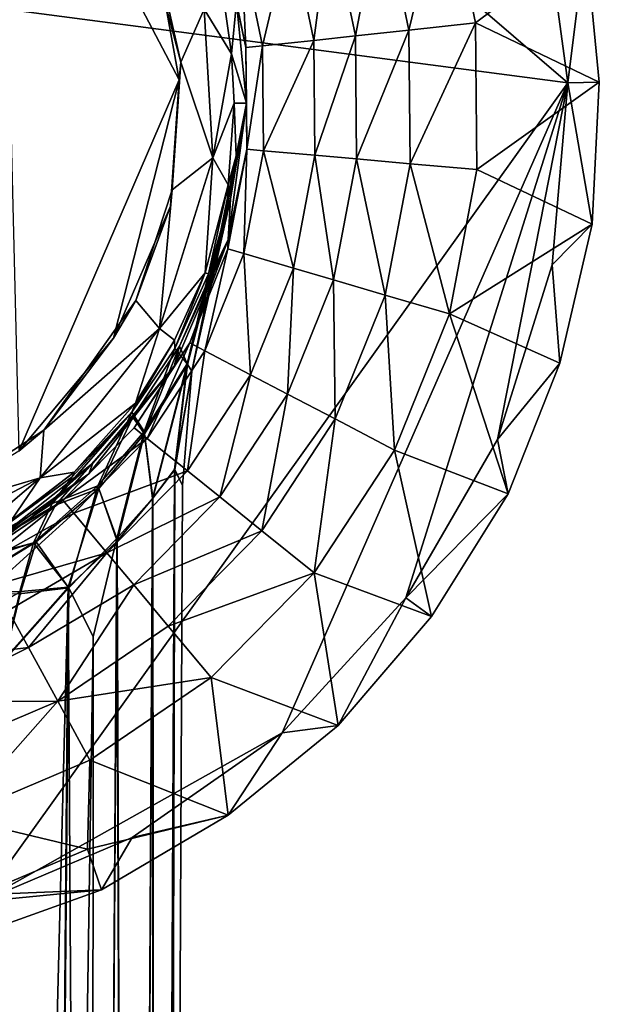
# Model space of a CAD drawing. Units: inches. Extents: x -7.3 to 7.3, y -5 to 5.
# Drawn here: x 0.4 to 1.3, y 2.3 to 3.8 of the extents above; entities that cross this region are included whole.
import ezdxf

# ---------------------------------------------------------------- set-up
doc = ezdxf.new("R2010")
doc.units = ezdxf.units.IN
doc.layers.get('0').update_dxf_attribs({"true_color": 0xc2ced6})

msp = doc.modelspace()

# ---------------------------------------------------------------- linework, layer by layer
for points in [[(-1.2154, 4.0116), (-0.1579, 4.9131), (1.2705, 3.6852), (-1.2154, 4.0116)], [(1.2334, 3.9603), (1.2705, 3.6852), (-0.1579, 4.9131), (1.2334, 3.9603)], [(0.4384, 3.1268), (0.6817, 3.6895), (0.4122, 4.2021), (0.4384, 3.1268)], [(0.6817, 3.6895), (0.6475, 3.8772), (0.4122, 4.2021), (0.6817, 3.6895)], [(1.2705, 3.6852), (0.3814, 2.4436), (-1.2154, 4.0116), (1.2705, 3.6852)], [(1.0854, 3.9939), (0.9884, 3.9635), (1.0297, 3.7651), (1.0854, 3.9939)], [(1.0297, 3.7651), (1.1308, 3.776), (1.0854, 3.9939), (1.0297, 3.7651)], [(1.0854, 3.9939), (1.1308, 3.776), (1.2971, 3.9011), (1.0854, 3.9939)], [(0.9884, 3.9635), (0.9105, 3.9391), (0.9486, 3.7564), (0.9884, 3.9635)], [(0.9486, 3.7564), (1.0297, 3.7651), (0.9884, 3.9635), (0.9486, 3.7564)], [(1.2705, 3.6852), (1.2334, 3.9603), (1.2971, 3.9011), (1.2705, 3.6852)], [(0.7192, 3.7971), (0.6278, 3.9285), (0.6842, 3.7165), (0.7192, 3.7971)], [(0.6475, 3.8772), (0.6842, 3.7165), (0.6278, 3.9285), (0.6475, 3.8772)], [(0.9105, 3.9391), (0.8502, 3.9202), (0.8858, 3.7496), (0.9105, 3.9391)], [(0.8858, 3.7496), (0.9486, 3.7564), (0.9105, 3.9391), (0.8858, 3.7496)], [(0.8502, 3.9202), (0.7754, 3.8967), (0.8078, 3.7412), (0.8502, 3.9202)], [(0.8078, 3.7412), (0.8858, 3.7496), (0.8502, 3.9202), (0.8078, 3.7412)], [(1.1308, 3.776), (1.3183, 3.6863), (1.2971, 3.9011), (1.1308, 3.776)], [(1.2705, 3.6852), (1.2971, 3.9011), (1.3183, 3.6863), (1.2705, 3.6852)], [(0.7754, 3.8967), (0.751, 3.8891), (0.7825, 3.7385), (0.7754, 3.8967)], [(0.7825, 3.7385), (0.751, 3.8891), (0.7684, 3.8068), (0.7825, 3.7385)], [(0.7825, 3.7385), (0.8078, 3.7412), (0.7754, 3.8967), (0.7825, 3.7385)], [(0.6842, 3.7165), (0.6475, 3.8772), (0.6817, 3.6895), (0.6842, 3.7165)], [(0.7192, 3.7971), (0.6842, 3.7165), (0.7328, 3.5716), (0.7192, 3.7971)], [(0.7192, 3.7971), (0.7611, 3.7292), (0.7501, 3.8032), (0.7192, 3.7971)], [(0.7192, 3.7971), (0.7328, 3.5716), (0.7611, 3.7292), (0.7192, 3.7971)], [(0.7684, 3.8068), (0.7501, 3.8032), (0.7611, 3.7292), (0.7684, 3.8068)], [(0.7835, 3.6544), (0.7684, 3.8068), (0.7611, 3.7292), (0.7835, 3.6544)], [(0.7825, 3.7385), (0.7684, 3.8068), (0.7835, 3.6544), (0.7825, 3.7385)], [(1.0297, 3.7651), (0.9486, 3.7564), (0.9503, 3.5698), (1.0297, 3.7651)], [(0.9503, 3.5698), (1.0316, 3.5625), (1.0297, 3.7651), (0.9503, 3.5698)], [(1.1308, 3.776), (1.0297, 3.7651), (1.0316, 3.5625), (1.1308, 3.776)], [(1.0316, 3.5625), (1.1329, 3.5535), (1.1308, 3.776), (1.0316, 3.5625)], [(1.3183, 3.6863), (1.1308, 3.776), (1.1329, 3.5535), (1.3183, 3.6863)], [(0.8858, 3.7496), (0.8078, 3.7412), (0.8092, 3.5823), (0.8858, 3.7496)], [(0.8092, 3.5823), (0.8874, 3.5754), (0.8858, 3.7496), (0.8092, 3.5823)], [(0.9486, 3.7564), (0.8858, 3.7496), (0.8874, 3.5754), (0.9486, 3.7564)], [(0.8874, 3.5754), (0.9503, 3.5698), (0.9486, 3.7564), (0.8874, 3.5754)], [(0.8078, 3.7412), (0.7825, 3.7385), (0.7839, 3.5846), (0.8078, 3.7412)], [(0.7839, 3.5846), (0.7825, 3.7385), (0.7835, 3.6544), (0.7839, 3.5846)], [(0.7839, 3.5846), (0.8092, 3.5823), (0.8078, 3.7412), (0.7839, 3.5846)], [(0.7328, 3.5716), (0.7648, 3.6544), (0.7611, 3.7292), (0.7328, 3.5716)], [(0.7611, 3.7292), (0.7648, 3.6544), (0.7835, 3.6544), (0.7611, 3.7292)], [(0.6842, 3.7165), (0.6817, 3.6895), (0.6711, 3.523), (0.6842, 3.7165)], [(0.6711, 3.523), (0.7328, 3.5716), (0.6842, 3.7165), (0.6711, 3.523)], [(0.5819, 3.2982), (0.6817, 3.6895), (0.4384, 3.1268), (0.5819, 3.2982)], [(0.5819, 3.2982), (0.6686, 3.4982), (0.6817, 3.6895), (0.5819, 3.2982)], [(0.6817, 3.6895), (0.6686, 3.4982), (0.6711, 3.523), (0.6817, 3.6895)], [(0.8377, 2.6996), (0.3814, 2.4436), (1.2705, 3.6852), (0.8377, 2.6996)], [(1.2705, 3.6852), (1.0252, 2.9041), (0.8377, 2.6996), (1.2705, 3.6852)], [(1.0252, 2.9041), (1.2705, 3.6852), (1.1638, 3.1442), (1.0252, 2.9041)], [(1.1329, 3.5535), (1.3077, 3.4707), (1.3183, 3.6863), (1.1329, 3.5535)], [(1.1638, 3.1442), (1.2705, 3.6852), (1.2469, 3.4092), (1.1638, 3.1442)], [(1.2469, 3.4092), (1.2705, 3.6852), (1.3077, 3.4707), (1.2469, 3.4092)], [(1.2705, 3.6852), (1.3183, 3.6863), (1.3077, 3.4707), (1.2705, 3.6852)], [(0.7328, 3.5716), (0.7557, 3.5306), (0.7648, 3.6544), (0.7328, 3.5716)], [(0.7839, 3.5846), (0.7835, 3.6544), (0.7556, 3.4477), (0.7839, 3.5846)], [(0.7592, 3.5087), (0.7556, 3.4477), (0.7835, 3.6544), (0.7592, 3.5087)], [(0.7557, 3.5306), (0.7678, 3.5747), (0.7648, 3.6544), (0.7557, 3.5306)], [(0.7678, 3.5747), (0.7592, 3.5087), (0.7835, 3.6544), (0.7678, 3.5747)], [(0.7648, 3.6544), (0.7678, 3.5747), (0.7835, 3.6544), (0.7648, 3.6544)], [(0.7839, 3.5846), (0.7552, 3.4334), (0.7797, 3.4263), (0.7839, 3.5846)], [(0.7556, 3.4477), (0.7552, 3.4334), (0.7839, 3.5846), (0.7556, 3.4477)], [(0.7797, 3.4263), (0.8092, 3.5823), (0.7839, 3.5846), (0.7797, 3.4263)], [(0.7328, 3.5716), (0.6518, 3.3124), (0.7212, 3.3973), (0.7328, 3.5716)], [(0.6518, 3.3124), (0.7328, 3.5716), (0.6711, 3.523), (0.6518, 3.3124)], [(0.7537, 3.4932), (0.701, 3.2478), (0.7678, 3.5747), (0.7537, 3.4932)], [(0.701, 3.2478), (0.7592, 3.5087), (0.7678, 3.5747), (0.701, 3.2478)], [(0.7328, 3.5716), (0.7212, 3.3973), (0.7557, 3.5306), (0.7328, 3.5716)], [(0.7537, 3.4932), (0.7678, 3.5747), (0.7557, 3.5306), (0.7537, 3.4932)], [(0.8092, 3.5823), (0.7797, 3.4263), (0.8549, 3.4042), (0.8092, 3.5823)], [(0.8549, 3.4042), (0.8874, 3.5754), (0.8092, 3.5823), (0.8549, 3.4042)], [(0.8874, 3.5754), (0.8549, 3.4042), (0.9155, 3.3864), (0.8874, 3.5754)], [(0.9155, 3.3864), (0.9503, 3.5698), (0.8874, 3.5754), (0.9155, 3.3864)], [(0.9503, 3.5698), (0.9155, 3.3864), (0.9938, 3.3634), (0.9503, 3.5698)], [(0.9938, 3.3634), (1.0316, 3.5625), (0.9503, 3.5698), (0.9938, 3.3634)], [(1.0316, 3.5625), (0.9938, 3.3634), (1.0914, 3.3348), (1.0316, 3.5625)], [(1.0914, 3.3348), (1.1329, 3.5535), (1.0316, 3.5625), (1.0914, 3.3348)], [(1.3077, 3.4707), (1.1329, 3.5535), (1.0914, 3.3348), (1.3077, 3.4707)], [(0.7212, 3.3973), (0.726, 3.3954), (0.7557, 3.5306), (0.7212, 3.3973)], [(0.726, 3.3954), (0.7537, 3.4932), (0.7557, 3.5306), (0.726, 3.3954)], [(0.6686, 3.4982), (0.6157, 3.355), (0.6711, 3.523), (0.6686, 3.4982)], [(0.6518, 3.3124), (0.6711, 3.523), (0.6157, 3.355), (0.6518, 3.3124)], [(0.7265, 3.3874), (0.7592, 3.5087), (0.6942, 3.2583), (0.7265, 3.3874)], [(0.7592, 3.5087), (0.701, 3.2478), (0.6942, 3.2583), (0.7592, 3.5087)], [(0.7592, 3.5087), (0.7265, 3.3874), (0.7556, 3.4477), (0.7592, 3.5087)], [(0.6686, 3.4982), (0.5819, 3.2982), (0.6157, 3.355), (0.6686, 3.4982)], [(0.7537, 3.4932), (0.6937, 3.2591), (0.701, 3.2478), (0.7537, 3.4932)], [(0.7537, 3.4932), (0.726, 3.3954), (0.6937, 3.2591), (0.7537, 3.4932)], [(1.0914, 3.3348), (1.2582, 3.2601), (1.3077, 3.4707), (1.0914, 3.3348)], [(1.2469, 3.4092), (1.3077, 3.4707), (1.2582, 3.2601), (1.2469, 3.4092)], [(0.7556, 3.4477), (0.6741, 3.2557), (0.6976, 3.2907), (0.7556, 3.4477)], [(0.6741, 3.2557), (0.7556, 3.4477), (0.6822, 3.2858), (0.6741, 3.2557)], [(0.7556, 3.4477), (0.7265, 3.3874), (0.6822, 3.2858), (0.7556, 3.4477)], [(0.6976, 3.2907), (0.7552, 3.4334), (0.7556, 3.4477), (0.6976, 3.2907)], [(0.7552, 3.4334), (0.6976, 3.2907), (0.7202, 3.2789), (0.7552, 3.4334)], [(0.7202, 3.2789), (0.7797, 3.4263), (0.7552, 3.4334), (0.7202, 3.2789)], [(0.7797, 3.4263), (0.7202, 3.2789), (0.7897, 3.2426), (0.7797, 3.4263)], [(0.7897, 3.2426), (0.8549, 3.4042), (0.7797, 3.4263), (0.7897, 3.2426)], [(0.8549, 3.4042), (0.7897, 3.2426), (0.8457, 3.2133), (0.8549, 3.4042)], [(0.8457, 3.2133), (0.9155, 3.3864), (0.8549, 3.4042), (0.8457, 3.2133)], [(1.1638, 3.1442), (1.2469, 3.4092), (1.2582, 3.2601), (1.1638, 3.1442)], [(0.6518, 3.3124), (0.6747, 3.2949), (0.7212, 3.3973), (0.6518, 3.3124)], [(0.6747, 3.2949), (0.6749, 3.2824), (0.7212, 3.3973), (0.6747, 3.2949)], [(0.6749, 3.2824), (0.726, 3.3954), (0.7212, 3.3973), (0.6749, 3.2824)], [(0.6937, 3.2591), (0.726, 3.3954), (0.6749, 3.2824), (0.6937, 3.2591)], [(0.6822, 3.2858), (0.7265, 3.3874), (0.6942, 3.2583), (0.6822, 3.2858)], [(0.9155, 3.3864), (0.8457, 3.2133), (0.918, 3.1755), (0.9155, 3.3864)], [(0.918, 3.1755), (0.9938, 3.3634), (0.9155, 3.3864), (0.918, 3.1755)], [(0.9938, 3.3634), (0.918, 3.1755), (1.0081, 3.1284), (0.9938, 3.3634)], [(1.0081, 3.1284), (1.0914, 3.3348), (0.9938, 3.3634), (1.0081, 3.1284)], [(0.4763, 3.1585), (0.6518, 3.3124), (0.6157, 3.355), (0.4763, 3.1585)], [(0.6157, 3.355), (0.5819, 3.2982), (0.4763, 3.1585), (0.6157, 3.355)], [(1.0914, 3.3348), (1.0081, 3.1284), (1.1802, 3.0619), (1.0914, 3.3348)], [(1.1802, 3.0619), (1.2582, 3.2601), (1.0914, 3.3348), (1.1802, 3.0619)], [(0.6153, 3.1996), (0.6518, 3.3124), (0.4708, 3.0861), (0.6153, 3.1996)], [(0.6518, 3.3124), (0.4763, 3.1585), (0.4708, 3.0861), (0.6518, 3.3124)], [(0.6518, 3.3124), (0.6153, 3.1996), (0.6747, 3.2949), (0.6518, 3.3124)], [(0.4763, 3.1585), (0.5819, 3.2982), (0.4384, 3.1268), (0.4763, 3.1585)], [(0.6153, 3.1996), (0.6096, 3.186), (0.6747, 3.2949), (0.6153, 3.1996)], [(0.6747, 3.2949), (0.6096, 3.186), (0.6749, 3.2824), (0.6747, 3.2949)], [(0.6114, 3.1784), (0.6741, 3.2557), (0.6822, 3.2858), (0.6114, 3.1784)], [(0.6114, 3.1784), (0.6822, 3.2858), (0.6291, 3.1531), (0.6114, 3.1784)], [(0.6976, 3.2907), (0.6133, 3.162), (0.6331, 3.146), (0.6976, 3.2907)], [(0.6741, 3.2557), (0.6133, 3.162), (0.6976, 3.2907), (0.6741, 3.2557)], [(0.6291, 3.1531), (0.6822, 3.2858), (0.6942, 3.2583), (0.6291, 3.1531)], [(0.6331, 3.146), (0.7202, 3.2789), (0.6976, 3.2907), (0.6331, 3.146)], [(0.6096, 3.186), (0.6284, 3.1563), (0.6749, 3.2824), (0.6096, 3.186)], [(0.6937, 3.2591), (0.6749, 3.2824), (0.6284, 3.1563), (0.6937, 3.2591)], [(0.7202, 3.2789), (0.6331, 3.146), (0.6942, 3.0968), (0.7202, 3.2789)], [(0.6942, 3.0968), (0.7897, 3.2426), (0.7202, 3.2789), (0.6942, 3.0968)], [(0.6741, 3.2557), (0.5447, 3.0922), (0.6133, 3.162), (0.6741, 3.2557)], [(0.5508, 3.1085), (0.5447, 3.0922), (0.6741, 3.2557), (0.5508, 3.1085)], [(0.6114, 3.1784), (0.5508, 3.1085), (0.6741, 3.2557), (0.6114, 3.1784)], [(0.6937, 3.2591), (0.6284, 3.1563), (0.6409, 3.0551), (0.6937, 3.2591)], [(0.6416, 3.0554), (0.6291, 3.1531), (0.6942, 3.2583), (0.6416, 3.0554)], [(0.6409, 3.0551), (0.6747, 3.0988), (0.6937, 3.2591), (0.6409, 3.0551)], [(0.6942, 3.2583), (0.6749, 3.0989), (0.6416, 3.0554), (0.6942, 3.2583)], [(0.701, 3.2478), (0.6937, 3.2591), (0.6747, 3.0988), (0.701, 3.2478)], [(0.6749, 3.0989), (0.6942, 3.2583), (0.701, 3.2478), (0.6749, 3.0989)], [(1.1638, 3.1442), (1.2582, 3.2601), (1.1802, 3.0619), (1.1638, 3.1442)], [(0.6747, 3.0988), (0.6866, 3.0745), (0.701, 3.2478), (0.6747, 3.0988)], [(0.701, 3.2478), (0.6866, 3.0745), (0.6749, 3.0989), (0.701, 3.2478)], [(0.7897, 3.2426), (0.6942, 3.0968), (0.7434, 3.0572), (0.7897, 3.2426)], [(0.7434, 3.0572), (0.8457, 3.2133), (0.7897, 3.2426), (0.7434, 3.0572)], [(0.8457, 3.2133), (0.7434, 3.0572), (0.807, 3.006), (0.8457, 3.2133)], [(0.807, 3.006), (0.918, 3.1755), (0.8457, 3.2133), (0.807, 3.006)], [(0.4708, 3.0861), (0.5226, 3.095), (0.6153, 3.1996), (0.4708, 3.0861)], [(0.6096, 3.186), (0.6153, 3.1996), (0.5226, 3.095), (0.6096, 3.186)], [(0.4891, 3.0471), (0.6096, 3.186), (0.5194, 3.0875), (0.4891, 3.0471)], [(0.5581, 3.0741), (0.6096, 3.186), (0.4891, 3.0471), (0.5581, 3.0741)], [(0.5226, 3.095), (0.5194, 3.0875), (0.6096, 3.186), (0.5226, 3.095)], [(0.6096, 3.186), (0.5581, 3.0741), (0.6284, 3.1563), (0.6096, 3.186)], [(0.6114, 3.1784), (0.5597, 3.07), (0.4943, 3.0448), (0.6114, 3.1784)], [(0.4943, 3.0448), (0.5508, 3.1085), (0.6114, 3.1784), (0.4943, 3.0448)], [(0.5597, 3.07), (0.6114, 3.1784), (0.6291, 3.1531), (0.5597, 3.07)], [(0.918, 3.1755), (0.807, 3.006), (0.8862, 2.9422), (0.918, 3.1755)], [(0.8862, 2.9422), (1.0081, 3.1284), (0.918, 3.1755), (0.8862, 2.9422)], [(0.2792, 3.0298), (0.4708, 3.0861), (0.4763, 3.1585), (0.2792, 3.0298)], [(0.4384, 3.1268), (0.2792, 3.0298), (0.4763, 3.1585), (0.4384, 3.1268)], [(0.6331, 3.146), (0.6133, 3.162), (0.5055, 3.0522), (0.6331, 3.146)], [(0.6133, 3.162), (0.5447, 3.0922), (0.5055, 3.0522), (0.6133, 3.162)], [(0.6284, 3.1563), (0.5581, 3.0741), (0.587, 2.9941), (0.6284, 3.1563)], [(0.5877, 2.9902), (0.5597, 3.07), (0.6291, 3.1531), (0.5877, 2.9902)], [(0.587, 2.9941), (0.6409, 3.0551), (0.6284, 3.1563), (0.587, 2.9941)], [(0.6291, 3.1531), (0.6416, 3.0554), (0.5877, 2.9902), (0.6291, 3.1531)], [(0.5055, 3.0522), (0.5218, 3.0327), (0.6331, 3.146), (0.5055, 3.0522)], [(0.6942, 3.0968), (0.6331, 3.146), (0.5218, 3.0327), (0.6942, 3.0968)], [(1.0252, 2.9041), (1.1638, 3.1442), (1.1802, 3.0619), (1.0252, 2.9041)], [(1.0081, 3.1284), (0.8862, 2.9422), (1.0638, 2.8759), (1.0081, 3.1284)], [(1.0638, 2.8759), (1.1802, 3.0619), (1.0081, 3.1284), (1.0638, 2.8759)], [(0.4906, 3.0542), (0.5508, 3.1085), (0.4049, 2.993), (0.4906, 3.0542)], [(0.4049, 2.993), (0.5508, 3.1085), (0.4943, 3.0448), (0.4049, 2.993)], [(0.5447, 3.0922), (0.5508, 3.1085), (0.4906, 3.0542), (0.5447, 3.0922)], [(0.5055, 3.0522), (0.5447, 3.0922), (0.3783, 2.9667), (0.5055, 3.0522)], [(0.3783, 2.9667), (0.5447, 3.0922), (0.4049, 2.993), (0.3783, 2.9667)], [(0.4258, 3.0202), (0.3887, 2.9924), (0.5226, 3.095), (0.4258, 3.0202)], [(0.3887, 2.9924), (0.5194, 3.0875), (0.5226, 3.095), (0.3887, 2.9924)], [(0.5447, 3.0922), (0.4906, 3.0542), (0.4049, 2.993), (0.5447, 3.0922)], [(0.4708, 3.0861), (0.4258, 3.0202), (0.5226, 3.095), (0.4708, 3.0861)], [(0.5218, 3.0327), (0.5721, 2.9725), (0.6942, 3.0968), (0.5218, 3.0327)], [(0.7434, 3.0572), (0.6942, 3.0968), (0.5721, 2.9725), (0.7434, 3.0572)], [(0.6409, 3.0551), (0.6463, -2.8146), (0.6747, 3.0988), (0.6409, 3.0551)], [(0.6464, -2.7928), (0.6416, 3.0554), (0.6749, 3.0989), (0.6464, -2.7928)], [(0.6747, 3.0988), (0.6463, -2.8146), (0.6585, -3.0006), (0.6747, 3.0988)], [(0.6585, -3.0006), (0.6464, -2.7928), (0.6749, 3.0989), (0.6585, -3.0006)], [(0.6749, 3.0989), (0.6866, 3.0745), (0.6585, -3.0006), (0.6749, 3.0989)], [(0.6585, -3.0006), (0.6866, 3.0745), (0.6747, 3.0988), (0.6585, -3.0006)], [(0.2154, 2.9521), (0.325, 2.9621), (0.4708, 3.0861), (0.2154, 2.9521)], [(0.2792, 3.0298), (0.2154, 2.9521), (0.4708, 3.0861), (0.2792, 3.0298)], [(0.4708, 3.0861), (0.325, 2.9621), (0.4258, 3.0202), (0.4708, 3.0861)], [(0.4891, 3.0471), (0.5194, 3.0875), (0.3887, 2.9924), (0.4891, 3.0471)], [(0.5581, 3.0741), (0.4891, 3.0471), (0.4606, 2.9878), (0.5581, 3.0741)], [(0.4606, 2.9878), (0.5141, 2.9194), (0.5581, 3.0741), (0.4606, 2.9878)], [(0.5597, 3.07), (0.5135, 2.9202), (0.4646, 2.9889), (0.5597, 3.07)], [(0.5597, 3.07), (0.4646, 2.9889), (0.4943, 3.0448), (0.5597, 3.07)], [(0.5877, 2.9902), (0.5135, 2.9202), (0.5597, 3.07), (0.5877, 2.9902)], [(0.587, 2.9941), (0.5581, 3.0741), (0.5141, 2.9194), (0.587, 2.9941)], [(1.0252, 2.9041), (1.1802, 3.0619), (1.0638, 2.8759), (1.0252, 2.9041)], [(0.4606, 2.9878), (0.4891, 3.0471), (0.358, 2.9604), (0.4606, 2.9878)], [(0.4891, 3.0471), (0.3887, 2.9924), (0.358, 2.9604), (0.4891, 3.0471)], [(0.5055, 3.0522), (0.3783, 2.9667), (0.3841, 2.9551), (0.5055, 3.0522)], [(0.5218, 3.0327), (0.5055, 3.0522), (0.3841, 2.9551), (0.5218, 3.0327)], [(0.5721, 2.9725), (0.6127, 2.9241), (0.7434, 3.0572), (0.5721, 2.9725)], [(0.6084, -2.8281), (0.6409, 3.0551), (0.587, 2.9941), (0.6084, -2.8281)], [(0.6416, 3.0554), (0.6085, -2.7802), (0.5877, 2.9902), (0.6416, 3.0554)], [(0.6409, 3.0551), (0.6084, -2.8281), (0.6463, -2.8146), (0.6409, 3.0551)], [(0.6416, 3.0554), (0.6464, -2.7928), (0.6085, -2.7802), (0.6416, 3.0554)], [(0.807, 3.006), (0.7434, 3.0572), (0.6127, 2.9241), (0.807, 3.006)], [(0.3621, 2.9563), (0.4049, 2.993), (0.4943, 3.0448), (0.3621, 2.9563)], [(0.3621, 2.9563), (0.4943, 3.0448), (0.4646, 2.9889), (0.3621, 2.9563)], [(0.4014, 2.9235), (0.5218, 3.0327), (0.3841, 2.9551), (0.4014, 2.9235)], [(0.5218, 3.0327), (0.4014, 2.9235), (0.5721, 2.9725), (0.5218, 3.0327)], [(0.6127, 2.9241), (0.665, 2.8614), (0.807, 3.006), (0.6127, 2.9241)], [(0.8862, 2.9422), (0.807, 3.006), (0.665, 2.8614), (0.8862, 2.9422)], [(0.439, 2.9102), (0.4606, 2.9878), (0.335, 2.9113), (0.439, 2.9102)], [(0.4606, 2.9878), (0.358, 2.9604), (0.335, 2.9113), (0.4606, 2.9878)], [(0.3382, 2.9113), (0.3621, 2.9563), (0.4646, 2.9889), (0.3382, 2.9113)], [(0.3382, 2.9113), (0.4646, 2.9889), (0.4415, 2.914), (0.3382, 2.9113)], [(0.4606, 2.9878), (0.439, 2.9102), (0.5141, 2.9194), (0.4606, 2.9878)], [(0.5135, 2.9202), (0.4415, 2.914), (0.4646, 2.9889), (0.5135, 2.9202)], [(0.5877, 2.9902), (0.5478, -2.77), (0.5135, 2.9202), (0.5877, 2.9902)], [(0.587, 2.9941), (0.5141, 2.9194), (0.5511, 2.8452), (0.587, 2.9941)], [(0.5877, 2.9902), (0.6085, -2.7802), (0.5478, -2.77), (0.5877, 2.9902)], [(0.6084, -2.8281), (0.587, 2.9941), (0.5484, -2.8418), (0.6084, -2.8281)], [(0.5511, 2.8452), (0.5484, -2.8418), (0.587, 2.9941), (0.5511, 2.8452)], [(0.5721, 2.9725), (0.4014, 2.9235), (0.4223, 2.8852), (0.5721, 2.9725)], [(0.5721, 2.9725), (0.4223, 2.8852), (0.453, 2.8289), (0.5721, 2.9725)], [(0.453, 2.8289), (0.6127, 2.9241), (0.5721, 2.9725), (0.453, 2.8289)], [(0.665, 2.8614), (0.7302, 2.7834), (0.8862, 2.9422), (0.665, 2.8614)], [(0.8862, 2.9422), (0.7302, 2.7834), (0.9227, 2.7108), (0.8862, 2.9422)], [(0.9227, 2.7108), (1.0638, 2.8759), (0.8862, 2.9422), (0.9227, 2.7108)], [(0.3196, 2.8434), (0.3382, 2.9113), (0.4415, 2.914), (0.3196, 2.8434)], [(0.3196, 2.8434), (0.4415, 2.914), (0.417, 2.8112), (0.3196, 2.8434)], [(0.4662, -2.7604), (0.3683, -2.7506), (0.5135, 2.9202), (0.4662, -2.7604)], [(0.3683, -2.7506), (0.417, 2.8112), (0.5135, 2.9202), (0.3683, -2.7506)], [(0.439, 2.9102), (0.4141, 2.8069), (0.5141, 2.9194), (0.439, 2.9102)], [(0.4141, 2.8069), (0.4675, -2.5954), (0.5141, 2.9194), (0.4141, 2.8069)], [(0.4415, 2.914), (0.5135, 2.9202), (0.417, 2.8112), (0.4415, 2.914)], [(0.6127, 2.9241), (0.453, 2.8289), (0.4976, 2.7473), (0.6127, 2.9241)], [(0.5135, 2.9202), (0.5478, -2.77), (0.4662, -2.7604), (0.5135, 2.9202)], [(0.5511, 2.8452), (0.5141, 2.9194), (0.4675, -2.5954), (0.5511, 2.8452)], [(0.4976, 2.7473), (0.665, 2.8614), (0.6127, 2.9241), (0.4976, 2.7473)], [(0.8377, 2.6996), (1.0252, 2.9041), (0.9227, 2.7108), (0.8377, 2.6996)], [(1.0638, 2.8759), (0.9227, 2.7108), (1.0252, 2.9041), (1.0638, 2.8759)], [(0.453, 2.8289), (0.4223, 2.8852), (0.2678, 2.8063), (0.453, 2.8289)], [(0.7302, 2.7834), (0.665, 2.8614), (0.4976, 2.7473), (0.7302, 2.7834)], [(0.5484, -2.8418), (0.5511, 2.8452), (0.4675, -2.5954), (0.5484, -2.8418)], [(0.2678, 2.8063), (0.2867, 2.746), (0.453, 2.8289), (0.2678, 2.8063)], [(0.4976, 2.7473), (0.453, 2.8289), (0.2867, 2.746), (0.4976, 2.7473)], [(0.4976, 2.7473), (0.5463, 2.6581), (0.7302, 2.7834), (0.4976, 2.7473)], [(0.7557, 2.5749), (0.7302, 2.7834), (0.5463, 2.6581), (0.7557, 2.5749)], [(0.7302, 2.7834), (0.7557, 2.5749), (0.9227, 2.7108), (0.7302, 2.7834)], [(0.2867, 2.746), (0.3111, 2.6681), (0.4976, 2.7473), (0.2867, 2.746)], [(0.4976, 2.7473), (0.3111, 2.6681), (0.3415, 2.5711), (0.4976, 2.7473)], [(0.3415, 2.5711), (0.5463, 2.6581), (0.4976, 2.7473), (0.3415, 2.5711)], [(0.8377, 2.6996), (0.9227, 2.7108), (0.7557, 2.5749), (0.8377, 2.6996)], [(0.8377, 2.6996), (0.6103, 2.5409), (0.3814, 2.4436), (0.8377, 2.6996)], [(0.6103, 2.5409), (0.8377, 2.6996), (0.7557, 2.5749), (0.6103, 2.5409)], [(0.5428, 2.5233), (0.5463, 2.6581), (0.3415, 2.5711), (0.5428, 2.5233)], [(0.5428, 2.5233), (0.7557, 2.5749), (0.5463, 2.6581), (0.5428, 2.5233)], [(0.3415, 2.5711), (0.3783, 2.4538), (0.5428, 2.5233), (0.3415, 2.5711)], [(0.5636, 2.4616), (0.7557, 2.5749), (0.5428, 2.5233), (0.5636, 2.4616)], [(0.6103, 2.5409), (0.7557, 2.5749), (0.5636, 2.4616), (0.6103, 2.5409)], [(0.3814, 2.4436), (0.6103, 2.5409), (0.5636, 2.4616), (0.3814, 2.4436)], [(0.3783, 2.4538), (0.5636, 2.4616), (0.5428, 2.5233), (0.3783, 2.4538)], [(0.3783, 2.4538), (0.3483, 2.3842), (0.5636, 2.4616), (0.3783, 2.4538)], [(0.3814, 2.4436), (0.5636, 2.4616), (0.3483, 2.3842), (0.3814, 2.4436)]]:
    msp.add_lwpolyline(points)

doc.saveas('drawing.dxf')
